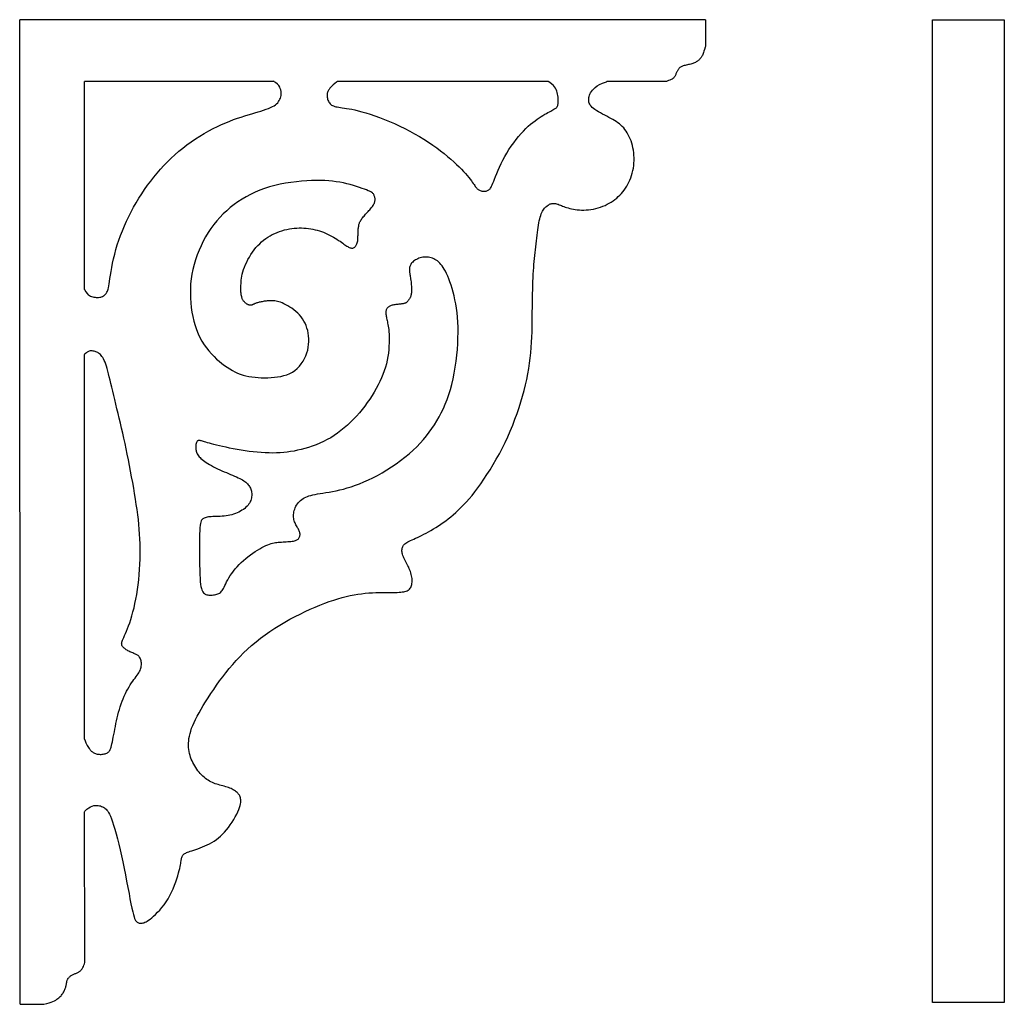
# Model space of a CAD drawing. Extents: x 16.5 to 28.6, y 18.4 to 30.4.
import ezdxf

# ---------------------------------------------------------------- set-up
doc = ezdxf.new("R2010")
doc.units = 0
doc.header["$MEASUREMENT"] = 0
doc.layers.get('0').update_dxf_attribs({"linetype": 'CONTINUOUS'})

msp = doc.modelspace()

# ---------------------------------------------------------------- linework, layer by layer
for p, q in [((16.549, 18.412), (16.545, 30.435)), ((24.92, 30.435), (16.545, 30.435)), ((24.92, 30.435), (24.92, 30.109)), ((27.695, 30.435), (28.57, 30.435)), ((27.695, 18.435), (27.695, 30.435)), ((28.57, 30.435), (28.57, 18.435)), ((19.652, 29.68), (17.336, 29.68)), ((17.336, 27.14), (17.336, 29.68)), ((22.998, 29.68), (20.422, 29.68)), ((24.441, 29.68), (23.715, 29.68)), ((17.336, 21.651), (17.336, 26.349)), ((17.34, 18.923), (17.336, 20.762)), ((16.549, 18.412), (16.832, 18.412)), ((28.57, 18.435), (27.695, 18.435))]:
    msp.add_line(p, q)
for points in [[(24.92, 30.109), (24.916, 30.098), (24.909, 30.073), (24.902, 30.053), (24.897, 30.036), (24.892, 30.022), (24.888, 30.01), (24.883, 29.999), (24.878, 29.99), (24.872, 29.98), (24.866, 29.972), (24.86, 29.964), (24.853, 29.956), (24.846, 29.949), (24.839, 29.942), (24.831, 29.936), (24.823, 29.93), (24.815, 29.924), (24.806, 29.919), (24.797, 29.913), (24.787, 29.909), (24.776, 29.904), (24.765, 29.9), (24.753, 29.896), (24.74, 29.893), (24.726, 29.89), (24.713, 29.887), (24.699, 29.884), (24.685, 29.881), (24.672, 29.878), (24.66, 29.875), (24.649, 29.872), (24.639, 29.869), (24.63, 29.865), (24.622, 29.861), (24.615, 29.857), (24.609, 29.852), (24.604, 29.847), (24.599, 29.842), (24.594, 29.837), (24.589, 29.831), (24.585, 29.825), (24.581, 29.818), (24.577, 29.811), (24.573, 29.804), (24.569, 29.797), (24.566, 29.789), (24.563, 29.781), (24.56, 29.774), (24.557, 29.766), (24.554, 29.758), (24.55, 29.75), (24.546, 29.743), (24.541, 29.736), (24.536, 29.729), (24.529, 29.722), (24.522, 29.716), (24.512, 29.711), (24.5, 29.705), (24.486, 29.698), (24.468, 29.691), (24.446, 29.682), (24.441, 29.68)], [(17.335, 27.142), (17.353, 27.113), (17.369, 27.092), (17.383, 27.077), (17.397, 27.066), (17.41, 27.06), (17.423, 27.055), (17.437, 27.051), (17.451, 27.048), (17.466, 27.046), (17.48, 27.044), (17.494, 27.044), (17.508, 27.044), (17.522, 27.046), (17.534, 27.048), (17.546, 27.052), (17.557, 27.056), (17.568, 27.062), (17.577, 27.068), (17.586, 27.075), (17.593, 27.083), (17.6, 27.091), (17.606, 27.1), (17.611, 27.109), (17.616, 27.12), (17.62, 27.132), (17.624, 27.146), (17.628, 27.163), (17.632, 27.184), (17.636, 27.209), (17.641, 27.24), (17.647, 27.275), (17.653, 27.316), (17.661, 27.361), (17.67, 27.41), (17.68, 27.461), (17.692, 27.515), (17.705, 27.571), (17.72, 27.628), (17.737, 27.686), (17.756, 27.743), (17.777, 27.801), (17.8, 27.859), (17.824, 27.917), (17.85, 27.975), (17.877, 28.032), (17.906, 28.089), (17.936, 28.145), (17.968, 28.201), (18.001, 28.256), (18.035, 28.309), (18.07, 28.362), (18.107, 28.414), (18.145, 28.465), (18.184, 28.514), (18.223, 28.563), (18.264, 28.61), (18.307, 28.656), (18.35, 28.701), (18.395, 28.744), (18.441, 28.787), (18.488, 28.828), (18.537, 28.868), (18.588, 28.907), (18.64, 28.944), (18.692, 28.98), (18.746, 29.014), (18.799, 29.046), (18.853, 29.077), (18.906, 29.105), (18.959, 29.131), (19.01, 29.155), (19.061, 29.177), (19.11, 29.197), (19.158, 29.215), (19.205, 29.232), (19.251, 29.247), (19.295, 29.261), (19.337, 29.274), (19.379, 29.286), (19.418, 29.298), (19.456, 29.31), (19.491, 29.32), (19.524, 29.331), (19.555, 29.342), (19.584, 29.352), (19.609, 29.363), (19.632, 29.374), (19.651, 29.385), (19.668, 29.397), (19.683, 29.409), (19.696, 29.422), (19.707, 29.435), (19.715, 29.449), (19.723, 29.463), (19.729, 29.478), (19.734, 29.493), (19.737, 29.509), (19.738, 29.526), (19.738, 29.543), (19.737, 29.56), (19.733, 29.577), (19.727, 29.595), (19.72, 29.612), (19.708, 29.63), (19.693, 29.648), (19.671, 29.667), (19.642, 29.686)], [(17.336, 20.762), (17.342, 20.77), (17.366, 20.794), (17.389, 20.812), (17.411, 20.825), (17.432, 20.833), (17.452, 20.838), (17.471, 20.84), (17.489, 20.84), (17.505, 20.839), (17.52, 20.837), (17.533, 20.834), (17.546, 20.829), (17.558, 20.824), (17.569, 20.818), (17.58, 20.811), (17.59, 20.803), (17.601, 20.794), (17.611, 20.784), (17.621, 20.77), (17.631, 20.754), (17.642, 20.734), (17.653, 20.709), (17.665, 20.678), (17.678, 20.642), (17.692, 20.599), (17.707, 20.549), (17.722, 20.494), (17.738, 20.433), (17.755, 20.368), (17.771, 20.298), (17.788, 20.225), (17.804, 20.15), (17.82, 20.071), (17.836, 19.992), (17.851, 19.914), (17.866, 19.838), (17.88, 19.765), (17.892, 19.698), (17.904, 19.638), (17.915, 19.585), (17.925, 19.542), (17.933, 19.508), (17.941, 19.481), (17.948, 19.46), (17.955, 19.445), (17.961, 19.434), (17.968, 19.426), (17.974, 19.42), (17.981, 19.415), (17.988, 19.41), (17.996, 19.407), (18.004, 19.404), (18.013, 19.402), (18.022, 19.402), (18.031, 19.402), (18.041, 19.403), (18.051, 19.405), (18.063, 19.408), (18.075, 19.413), (18.088, 19.419), (18.103, 19.427), (18.119, 19.438), (18.137, 19.452), (18.158, 19.468), (18.18, 19.487), (18.204, 19.51), (18.229, 19.535), (18.255, 19.563), (18.282, 19.593), (18.308, 19.627), (18.333, 19.662), (18.357, 19.7), (18.38, 19.74), (18.4, 19.781), (18.419, 19.823), (18.436, 19.865), (18.452, 19.906), (18.465, 19.946), (18.476, 19.982), (18.486, 20.016), (18.494, 20.046), (18.5, 20.072), (18.505, 20.095), (18.509, 20.115), (18.512, 20.133), (18.514, 20.148), (18.516, 20.162), (18.518, 20.174), (18.52, 20.186), (18.523, 20.196), (18.526, 20.206), (18.529, 20.215), (18.533, 20.223), (18.537, 20.231), (18.542, 20.237), (18.548, 20.244), (18.555, 20.249), (18.563, 20.254), (18.573, 20.259), (18.583, 20.264), (18.596, 20.269), (18.611, 20.275), (18.628, 20.28), (18.648, 20.287), (18.67, 20.294), (18.695, 20.303), (18.721, 20.312), (18.749, 20.322), (18.778, 20.333), (18.807, 20.346), (18.836, 20.359), (18.865, 20.373), (18.893, 20.389), (18.921, 20.405), (18.947, 20.423), (18.973, 20.443), (18.998, 20.464), (19.023, 20.488), (19.047, 20.513), (19.071, 20.541), (19.095, 20.571), (19.117, 20.602), (19.139, 20.635), (19.159, 20.668), (19.178, 20.701), (19.195, 20.733), (19.21, 20.764), (19.222, 20.792), (19.231, 20.817), (19.238, 20.84), (19.243, 20.86), (19.245, 20.878), (19.246, 20.895), (19.245, 20.909), (19.243, 20.922), (19.241, 20.935), (19.237, 20.946), (19.233, 20.956), (19.228, 20.966), (19.222, 20.975), (19.215, 20.984), (19.208, 20.992), (19.199, 21), (19.189, 21.008), (19.179, 21.016), (19.167, 21.024), (19.154, 21.031), (19.14, 21.039), (19.126, 21.046), (19.111, 21.052), (19.095, 21.058), (19.078, 21.064), (19.061, 21.069), (19.043, 21.074), (19.025, 21.079), (19.007, 21.084), (18.989, 21.089), (18.97, 21.094), (18.952, 21.099), (18.934, 21.105), (18.916, 21.112), (18.898, 21.12), (18.881, 21.128), (18.864, 21.137), (18.847, 21.147), (18.83, 21.159), (18.814, 21.171), (18.798, 21.184), (18.782, 21.198), (18.766, 21.213), (18.751, 21.229), (18.736, 21.246), (18.722, 21.264), (18.708, 21.283), (18.695, 21.302), (18.682, 21.322), (18.671, 21.343), (18.66, 21.363), (18.65, 21.385), (18.641, 21.407), (18.633, 21.429), (18.626, 21.452), (18.62, 21.476), (18.615, 21.5), (18.611, 21.524), (18.608, 21.549), (18.607, 21.575), (18.607, 21.602), (18.609, 21.629), (18.612, 21.657), (18.618, 21.687), (18.625, 21.717), (18.634, 21.749), (18.645, 21.782), (18.659, 21.816), (18.675, 21.852), (18.692, 21.89), (18.713, 21.93), (18.735, 21.971), (18.76, 22.015), (18.787, 22.06), (18.816, 22.107), (18.847, 22.156), (18.88, 22.206), (18.914, 22.257), (18.95, 22.308), (18.987, 22.36), (19.025, 22.411), (19.064, 22.461), (19.104, 22.511), (19.146, 22.561), (19.189, 22.609), (19.233, 22.657), (19.279, 22.704), (19.327, 22.75), (19.378, 22.795), (19.431, 22.839), (19.486, 22.882), (19.543, 22.924), (19.601, 22.964), (19.661, 23.004), (19.722, 23.041), (19.783, 23.078), (19.845, 23.113), (19.908, 23.146), (19.97, 23.177), (20.032, 23.207), (20.093, 23.236), (20.153, 23.262), (20.212, 23.286), (20.27, 23.309), (20.326, 23.329), (20.38, 23.348), (20.432, 23.364), (20.483, 23.379), (20.532, 23.391), (20.581, 23.403), (20.628, 23.412), (20.674, 23.42), (20.719, 23.426), (20.765, 23.431), (20.809, 23.435), (20.852, 23.437), (20.894, 23.439), (20.935, 23.44), (20.973, 23.441), (21.01, 23.441), (21.044, 23.441), (21.076, 23.441), (21.105, 23.441), (21.132, 23.441), (21.156, 23.442), (21.179, 23.443), (21.199, 23.444), (21.218, 23.447), (21.235, 23.449), (21.25, 23.453), (21.264, 23.457), (21.277, 23.462), (21.288, 23.468), (21.298, 23.475), (21.306, 23.483), (21.314, 23.492), (21.32, 23.502), (21.326, 23.513), (21.33, 23.525), (21.334, 23.538), (21.336, 23.551), (21.338, 23.566), (21.338, 23.581), (21.338, 23.596), (21.337, 23.612), (21.334, 23.629), (21.331, 23.645), (21.327, 23.662), (21.322, 23.679), (21.317, 23.696), (21.31, 23.714), (21.303, 23.731), (21.296, 23.748), (21.287, 23.765), (21.279, 23.782), (21.27, 23.799), (21.261, 23.815), (21.253, 23.832), (21.245, 23.848), (21.237, 23.863), (21.231, 23.878), (21.225, 23.893), (21.221, 23.907), (21.218, 23.921), (21.215, 23.934), (21.214, 23.947), (21.214, 23.959), (21.215, 23.971), (21.216, 23.982), (21.219, 23.992), (21.223, 24.002), (21.228, 24.011), (21.234, 24.02), (21.241, 24.028), (21.25, 24.036), (21.26, 24.044), (21.272, 24.052), (21.286, 24.06), (21.301, 24.068), (21.318, 24.076), (21.337, 24.084), (21.357, 24.093), (21.378, 24.103), (21.402, 24.114), (21.426, 24.125), (21.452, 24.138), (21.48, 24.152), (21.508, 24.167), (21.537, 24.183), (21.567, 24.199), (21.597, 24.217), (21.627, 24.235), (21.658, 24.254), (21.688, 24.274), (21.718, 24.295), (21.749, 24.316), (21.779, 24.339), (21.809, 24.363), (21.84, 24.389), (21.871, 24.416), (21.902, 24.445), (21.934, 24.477), (21.967, 24.511), (22, 24.547), (22.034, 24.585), (22.069, 24.627), (22.104, 24.671), (22.14, 24.718), (22.177, 24.769), (22.214, 24.823), (22.252, 24.88), (22.29, 24.94), (22.328, 25.002), (22.366, 25.067), (22.403, 25.133), (22.438, 25.201), (22.473, 25.271), (22.506, 25.341), (22.537, 25.412), (22.566, 25.484), (22.594, 25.556), (22.62, 25.628), (22.644, 25.699), (22.666, 25.77), (22.687, 25.84), (22.705, 25.909), (22.722, 25.976), (22.737, 26.043), (22.75, 26.109), (22.762, 26.175), (22.772, 26.24), (22.78, 26.304), (22.787, 26.368), (22.793, 26.432), (22.797, 26.496), (22.8, 26.559), (22.802, 26.622), (22.803, 26.684), (22.804, 26.745), (22.805, 26.805), (22.805, 26.865), (22.806, 26.923), (22.807, 26.98), (22.808, 27.035), (22.809, 27.089), (22.81, 27.141), (22.812, 27.191), (22.814, 27.239), (22.816, 27.285), (22.818, 27.328), (22.82, 27.369), (22.823, 27.408), (22.826, 27.446), (22.83, 27.483), (22.833, 27.519), (22.836, 27.555), (22.84, 27.591), (22.844, 27.627), (22.848, 27.663), (22.852, 27.699), (22.856, 27.734), (22.86, 27.769), (22.865, 27.804), (22.869, 27.837), (22.873, 27.868), (22.878, 27.899), (22.882, 27.927), (22.887, 27.954), (22.891, 27.98), (22.896, 28.003), (22.902, 28.025), (22.908, 28.046), (22.914, 28.064), (22.921, 28.081), (22.929, 28.096), (22.937, 28.109), (22.945, 28.121), (22.954, 28.132), (22.963, 28.141), (22.972, 28.15), (22.981, 28.158), (22.989, 28.164), (22.998, 28.171), (23.007, 28.176), (23.016, 28.181), (23.025, 28.185), (23.034, 28.188), (23.043, 28.19), (23.052, 28.191), (23.061, 28.192), (23.071, 28.192), (23.08, 28.191), (23.09, 28.189), (23.101, 28.187), (23.112, 28.184), (23.123, 28.181), (23.135, 28.176), (23.148, 28.171), (23.162, 28.166), (23.176, 28.16), (23.191, 28.154), (23.208, 28.148), (23.225, 28.142), (23.244, 28.137), (23.263, 28.131), (23.285, 28.126), (23.307, 28.121), (23.331, 28.117), (23.355, 28.114), (23.381, 28.112), (23.408, 28.11), (23.435, 28.11), (23.464, 28.112), (23.492, 28.114), (23.522, 28.118), (23.551, 28.123), (23.581, 28.13), (23.61, 28.138), (23.639, 28.147), (23.667, 28.157), (23.695, 28.168), (23.721, 28.181), (23.746, 28.194), (23.77, 28.209), (23.793, 28.224), (23.815, 28.24), (23.836, 28.257), (23.856, 28.275), (23.875, 28.294), (23.894, 28.314), (23.911, 28.334), (23.928, 28.355), (23.944, 28.377), (23.959, 28.401), (23.973, 28.425), (23.986, 28.45), (23.998, 28.476), (24.008, 28.504), (24.018, 28.532), (24.027, 28.562), (24.034, 28.592), (24.04, 28.623), (24.044, 28.654), (24.047, 28.685), (24.049, 28.717), (24.049, 28.748), (24.047, 28.78), (24.044, 28.81), (24.04, 28.841), (24.034, 28.871), (24.028, 28.9), (24.02, 28.928), (24.011, 28.955), (24.001, 28.981), (23.99, 29.006), (23.978, 29.03), (23.966, 29.053), (23.952, 29.074), (23.937, 29.094), (23.922, 29.113), (23.905, 29.131), (23.888, 29.148), (23.87, 29.163), (23.851, 29.177), (23.831, 29.191), (23.81, 29.204), (23.788, 29.217), (23.765, 29.23), (23.741, 29.243), (23.716, 29.256), (23.69, 29.27), (23.664, 29.283), (23.639, 29.297), (23.615, 29.311), (23.592, 29.324), (23.571, 29.338), (23.553, 29.352), (23.537, 29.365), (23.524, 29.378), (23.514, 29.391), (23.507, 29.404), (23.501, 29.417), (23.497, 29.43), (23.495, 29.443), (23.494, 29.456), (23.494, 29.47), (23.496, 29.484), (23.499, 29.498), (23.503, 29.513), (23.51, 29.528), (23.518, 29.543), (23.528, 29.559), (23.541, 29.575), (23.556, 29.592), (23.574, 29.609), (23.598, 29.626), (23.627, 29.643), (23.664, 29.661), (23.71, 29.678), (23.715, 29.68)], [(20.422, 29.68), (20.414, 29.673), (20.393, 29.656), (20.374, 29.64), (20.358, 29.625), (20.344, 29.611), (20.333, 29.598), (20.323, 29.585), (20.316, 29.573), (20.309, 29.56), (20.305, 29.548), (20.301, 29.537), (20.299, 29.525), (20.299, 29.513), (20.299, 29.501), (20.3, 29.489), (20.303, 29.477), (20.306, 29.465), (20.31, 29.452), (20.315, 29.441), (20.321, 29.429), (20.328, 29.419), (20.336, 29.409), (20.345, 29.401), (20.355, 29.393), (20.366, 29.387), (20.378, 29.382), (20.392, 29.377), (20.407, 29.373), (20.423, 29.37), (20.442, 29.367), (20.462, 29.364), (20.485, 29.361), (20.51, 29.357), (20.538, 29.353), (20.568, 29.348), (20.602, 29.342), (20.639, 29.334), (20.68, 29.324), (20.725, 29.312), (20.774, 29.298), (20.827, 29.281), (20.883, 29.262), (20.941, 29.241), (21.001, 29.218), (21.062, 29.193), (21.124, 29.166), (21.186, 29.137), (21.248, 29.107), (21.308, 29.076), (21.368, 29.043), (21.426, 29.009), (21.482, 28.975), (21.536, 28.94), (21.589, 28.904), (21.638, 28.869), (21.686, 28.834), (21.73, 28.8), (21.771, 28.766), (21.81, 28.733), (21.847, 28.7), (21.88, 28.669), (21.911, 28.638), (21.94, 28.609), (21.966, 28.582), (21.989, 28.556), (22.01, 28.531), (22.029, 28.509), (22.046, 28.488), (22.061, 28.468), (22.073, 28.451), (22.085, 28.435), (22.094, 28.422), (22.102, 28.41), (22.109, 28.4), (22.116, 28.391), (22.122, 28.383), (22.127, 28.377), (22.133, 28.371), (22.139, 28.366), (22.146, 28.361), (22.154, 28.356), (22.162, 28.352), (22.17, 28.348), (22.179, 28.345), (22.188, 28.343), (22.197, 28.341), (22.207, 28.34), (22.216, 28.34), (22.225, 28.34), (22.235, 28.341), (22.243, 28.343), (22.252, 28.346), (22.26, 28.349), (22.268, 28.353), (22.275, 28.358), (22.282, 28.364), (22.289, 28.37), (22.295, 28.379), (22.302, 28.389), (22.308, 28.402), (22.316, 28.419), (22.324, 28.438), (22.334, 28.462), (22.345, 28.49), (22.358, 28.522), (22.372, 28.558), (22.387, 28.596), (22.405, 28.636), (22.424, 28.678), (22.445, 28.721), (22.468, 28.764), (22.493, 28.807), (22.52, 28.85), (22.548, 28.891), (22.578, 28.932), (22.607, 28.971), (22.638, 29.008), (22.668, 29.044), (22.698, 29.076), (22.728, 29.106), (22.757, 29.134), (22.785, 29.158), (22.813, 29.181), (22.84, 29.202), (22.865, 29.22), (22.89, 29.237), (22.914, 29.253), (22.936, 29.267), (22.958, 29.28), (22.978, 29.291), (22.997, 29.302), (23.014, 29.311), (23.03, 29.32), (23.044, 29.328), (23.057, 29.334), (23.068, 29.341), (23.078, 29.346), (23.086, 29.351), (23.093, 29.356), (23.099, 29.361), (23.104, 29.366), (23.108, 29.37), (23.111, 29.375), (23.114, 29.38), (23.116, 29.386), (23.118, 29.392), (23.119, 29.399), (23.12, 29.407), (23.121, 29.417), (23.121, 29.428), (23.121, 29.441), (23.121, 29.456), (23.121, 29.472), (23.12, 29.489), (23.118, 29.508), (23.115, 29.527), (23.111, 29.546), (23.105, 29.564), (23.098, 29.583), (23.089, 29.6), (23.078, 29.617), (23.063, 29.633), (23.044, 29.65), (23.02, 29.667), (22.998, 29.68)], [(17.336, 21.651), (17.344, 21.628), (17.353, 21.606), (17.362, 21.587), (17.37, 21.571), (17.379, 21.558), (17.386, 21.547), (17.393, 21.537), (17.4, 21.527), (17.406, 21.519), (17.413, 21.511), (17.419, 21.504), (17.426, 21.498), (17.433, 21.493), (17.441, 21.487), (17.449, 21.483), (17.459, 21.478), (17.469, 21.474), (17.48, 21.471), (17.491, 21.468), (17.503, 21.466), (17.515, 21.465), (17.527, 21.464), (17.54, 21.464), (17.552, 21.465), (17.564, 21.466), (17.576, 21.469), (17.587, 21.471), (17.598, 21.475), (17.608, 21.479), (17.618, 21.484), (17.626, 21.489), (17.633, 21.496), (17.639, 21.504), (17.645, 21.513), (17.651, 21.524), (17.656, 21.538), (17.661, 21.553), (17.666, 21.572), (17.671, 21.594), (17.677, 21.619), (17.682, 21.645), (17.688, 21.675), (17.694, 21.705), (17.701, 21.738), (17.707, 21.771), (17.714, 21.805), (17.721, 21.839), (17.728, 21.874), (17.736, 21.909), (17.744, 21.943), (17.753, 21.978), (17.762, 22.012), (17.772, 22.046), (17.784, 22.08), (17.796, 22.112), (17.808, 22.144), (17.822, 22.176), (17.836, 22.206), (17.851, 22.235), (17.866, 22.262), (17.881, 22.288), (17.896, 22.313), (17.911, 22.336), (17.926, 22.357), (17.94, 22.377), (17.954, 22.396), (17.967, 22.413), (17.979, 22.43), (17.99, 22.446), (18, 22.461), (18.008, 22.476), (18.015, 22.49), (18.021, 22.504), (18.025, 22.517), (18.028, 22.53), (18.03, 22.543), (18.031, 22.556), (18.032, 22.569), (18.031, 22.582), (18.029, 22.594), (18.027, 22.606), (18.023, 22.618), (18.019, 22.629), (18.015, 22.639), (18.01, 22.649), (18.004, 22.657), (17.998, 22.664), (17.991, 22.67), (17.984, 22.676), (17.976, 22.68), (17.968, 22.685), (17.959, 22.689), (17.949, 22.693), (17.939, 22.697), (17.928, 22.702), (17.916, 22.707), (17.904, 22.712), (17.891, 22.717), (17.879, 22.723), (17.867, 22.729), (17.856, 22.735), (17.845, 22.742), (17.836, 22.748), (17.827, 22.755), (17.819, 22.762), (17.813, 22.768), (17.807, 22.775), (17.802, 22.782), (17.798, 22.788), (17.794, 22.795), (17.792, 22.801), (17.791, 22.808), (17.79, 22.815), (17.791, 22.823), (17.793, 22.833), (17.797, 22.845), (17.802, 22.858), (17.808, 22.874), (17.817, 22.893), (17.826, 22.915), (17.837, 22.94), (17.849, 22.968), (17.861, 22.999), (17.874, 23.033), (17.888, 23.071), (17.901, 23.112), (17.915, 23.156), (17.928, 23.203), (17.941, 23.253), (17.953, 23.305), (17.964, 23.36), (17.975, 23.417), (17.985, 23.476), (17.993, 23.536), (18, 23.597), (18.006, 23.659), (18.01, 23.722), (18.014, 23.785), (18.016, 23.848), (18.017, 23.91), (18.016, 23.972), (18.015, 24.034), (18.013, 24.094), (18.009, 24.153), (18.005, 24.212), (18, 24.271), (17.994, 24.331), (17.986, 24.391), (17.978, 24.453), (17.969, 24.516), (17.959, 24.581), (17.948, 24.648), (17.937, 24.716), (17.925, 24.785), (17.912, 24.855), (17.899, 24.924), (17.886, 24.993), (17.872, 25.061), (17.859, 25.129), (17.845, 25.195), (17.831, 25.26), (17.817, 25.324), (17.803, 25.386), (17.789, 25.448), (17.775, 25.509), (17.761, 25.569), (17.747, 25.627), (17.733, 25.685), (17.72, 25.741), (17.707, 25.796), (17.695, 25.848), (17.682, 25.899), (17.671, 25.947), (17.66, 25.992), (17.649, 26.034), (17.639, 26.074), (17.63, 26.11), (17.621, 26.144), (17.612, 26.176), (17.604, 26.204), (17.595, 26.23), (17.587, 26.253), (17.578, 26.274), (17.569, 26.293), (17.559, 26.309), (17.55, 26.324), (17.54, 26.336), (17.53, 26.347), (17.52, 26.356), (17.509, 26.364), (17.498, 26.371), (17.487, 26.377), (17.476, 26.381), (17.465, 26.385), (17.454, 26.387), (17.443, 26.389), (17.432, 26.39), (17.422, 26.391), (17.413, 26.391), (17.404, 26.39), (17.395, 26.388), (17.387, 26.385), (17.378, 26.381), (17.369, 26.376), (17.359, 26.369), (17.349, 26.361), (17.338, 26.351), (17.336, 26.349)], [(16.832, 18.412), (16.839, 18.413), (16.875, 18.421), (16.905, 18.429), (16.93, 18.438), (16.951, 18.446), (16.969, 18.455), (16.985, 18.464), (16.998, 18.473), (17.01, 18.482), (17.022, 18.49), (17.032, 18.499), (17.041, 18.508), (17.05, 18.516), (17.057, 18.525), (17.065, 18.534), (17.071, 18.543), (17.077, 18.553), (17.083, 18.563), (17.088, 18.573), (17.093, 18.583), (17.098, 18.593), (17.101, 18.603), (17.105, 18.612), (17.108, 18.622), (17.11, 18.631), (17.112, 18.64), (17.114, 18.648), (17.115, 18.657), (17.117, 18.665), (17.118, 18.672), (17.119, 18.68), (17.121, 18.687), (17.122, 18.694), (17.124, 18.701), (17.126, 18.707), (17.128, 18.714), (17.131, 18.72), (17.134, 18.726), (17.138, 18.732), (17.143, 18.737), (17.148, 18.743), (17.154, 18.748), (17.16, 18.753), (17.167, 18.758), (17.175, 18.763), (17.182, 18.767), (17.19, 18.772), (17.199, 18.776), (17.207, 18.779), (17.215, 18.783), (17.224, 18.786), (17.232, 18.79), (17.24, 18.793), (17.248, 18.796), (17.255, 18.8), (17.263, 18.803), (17.269, 18.807), (17.275, 18.811), (17.281, 18.816), (17.287, 18.821), (17.292, 18.826), (17.297, 18.832), (17.302, 18.839), (17.308, 18.846), (17.313, 18.854), (17.318, 18.863), (17.323, 18.875), (17.329, 18.89), (17.336, 18.908), (17.34, 18.923)]]:
    msp.add_lwpolyline(points)
for points in [[(20.498, 28.442), (20.455, 28.45), (20.412, 28.457), (20.367, 28.463), (20.32, 28.468), (20.271, 28.471), (20.221, 28.473), (20.167, 28.473), (20.11, 28.472), (20.051, 28.469), (19.988, 28.464), (19.924, 28.457), (19.858, 28.449), (19.792, 28.438), (19.726, 28.426), (19.66, 28.411), (19.597, 28.394), (19.535, 28.374), (19.476, 28.353), (19.419, 28.328), (19.364, 28.302), (19.311, 28.274), (19.26, 28.244), (19.21, 28.211), (19.163, 28.177), (19.117, 28.141), (19.073, 28.103), (19.031, 28.063), (18.991, 28.022), (18.952, 27.978), (18.916, 27.933), (18.881, 27.885), (18.847, 27.835), (18.816, 27.784), (18.787, 27.731), (18.76, 27.676), (18.735, 27.62), (18.712, 27.563), (18.692, 27.505), (18.675, 27.446), (18.66, 27.387), (18.648, 27.329), (18.639, 27.27), (18.633, 27.211), (18.63, 27.152), (18.629, 27.094), (18.63, 27.036), (18.634, 26.978), (18.64, 26.921), (18.649, 26.865), (18.659, 26.809), (18.672, 26.755), (18.687, 26.702), (18.705, 26.651), (18.724, 26.601), (18.746, 26.554), (18.77, 26.509), (18.797, 26.467), (18.825, 26.427), (18.855, 26.39), (18.886, 26.355), (18.918, 26.323), (18.95, 26.292), (18.983, 26.264), (19.015, 26.238), (19.047, 26.213), (19.079, 26.191), (19.111, 26.171), (19.142, 26.152), (19.174, 26.135), (19.206, 26.12), (19.239, 26.107), (19.273, 26.096), (19.308, 26.087), (19.344, 26.079), (19.381, 26.073), (19.419, 26.069), (19.457, 26.066), (19.496, 26.064), (19.535, 26.063), (19.575, 26.064), (19.615, 26.066), (19.655, 26.069), (19.695, 26.073), (19.734, 26.08), (19.772, 26.089), (19.808, 26.1), (19.843, 26.115), (19.876, 26.132), (19.907, 26.153), (19.935, 26.178), (19.961, 26.205), (19.984, 26.234), (20.005, 26.265), (20.023, 26.298), (20.039, 26.332), (20.052, 26.367), (20.062, 26.401), (20.069, 26.436), (20.074, 26.471), (20.076, 26.506), (20.075, 26.54), (20.073, 26.574), (20.068, 26.607), (20.062, 26.639), (20.053, 26.67), (20.042, 26.7), (20.03, 26.728), (20.016, 26.756), (20, 26.782), (19.982, 26.807), (19.963, 26.83), (19.941, 26.853), (19.919, 26.874), (19.895, 26.893), (19.87, 26.911), (19.845, 26.927), (19.82, 26.942), (19.795, 26.955), (19.772, 26.967), (19.749, 26.977), (19.729, 26.985), (19.71, 26.991), (19.692, 26.996), (19.676, 26.999), (19.66, 27.002), (19.646, 27.003), (19.632, 27.004), (19.618, 27.004), (19.605, 27.004), (19.592, 27.004), (19.579, 27.003), (19.567, 27.002), (19.554, 27), (19.542, 26.999), (19.529, 26.997), (19.517, 26.995), (19.505, 26.992), (19.493, 26.99), (19.482, 26.988), (19.471, 26.985), (19.46, 26.982), (19.45, 26.979), (19.441, 26.977), (19.432, 26.974), (19.425, 26.971), (19.418, 26.968), (19.413, 26.965), (19.407, 26.963), (19.402, 26.96), (19.398, 26.958), (19.393, 26.956), (19.389, 26.954), (19.384, 26.953), (19.38, 26.951), (19.375, 26.95), (19.37, 26.95), (19.366, 26.949), (19.361, 26.949), (19.357, 26.949), (19.352, 26.95), (19.348, 26.951), (19.343, 26.952), (19.339, 26.953), (19.334, 26.955), (19.33, 26.957), (19.325, 26.96), (19.32, 26.963), (19.316, 26.966), (19.311, 26.97), (19.306, 26.974), (19.3, 26.979), (19.295, 26.983), (19.29, 26.989), (19.285, 26.994), (19.28, 27), (19.276, 27.007), (19.272, 27.013), (19.268, 27.02), (19.264, 27.028), (19.261, 27.036), (19.258, 27.044), (19.256, 27.053), (19.253, 27.063), (19.251, 27.074), (19.25, 27.085), (19.248, 27.097), (19.247, 27.11), (19.247, 27.125), (19.246, 27.14), (19.246, 27.156), (19.247, 27.173), (19.247, 27.192), (19.248, 27.211), (19.249, 27.232), (19.251, 27.255), (19.254, 27.278), (19.258, 27.303), (19.264, 27.329), (19.271, 27.356), (19.28, 27.384), (19.29, 27.414), (19.303, 27.444), (19.317, 27.475), (19.333, 27.506), (19.351, 27.537), (19.369, 27.567), (19.389, 27.597), (19.409, 27.625), (19.43, 27.652), (19.453, 27.677), (19.476, 27.7), (19.499, 27.722), (19.524, 27.743), (19.549, 27.762), (19.575, 27.78), (19.602, 27.796), (19.63, 27.812), (19.659, 27.825), (19.688, 27.838), (19.718, 27.849), (19.748, 27.859), (19.778, 27.868), (19.809, 27.875), (19.839, 27.881), (19.869, 27.886), (19.899, 27.889), (19.929, 27.891), (19.959, 27.892), (19.988, 27.892), (20.017, 27.891), (20.045, 27.889), (20.073, 27.886), (20.101, 27.882), (20.127, 27.877), (20.154, 27.871), (20.18, 27.864), (20.205, 27.857), (20.231, 27.848), (20.256, 27.839), (20.28, 27.828), (20.305, 27.817), (20.33, 27.805), (20.353, 27.793), (20.377, 27.78), (20.399, 27.767), (20.42, 27.754), (20.44, 27.741), (20.458, 27.729), (20.475, 27.717), (20.49, 27.706), (20.504, 27.696), (20.517, 27.687), (20.529, 27.679), (20.54, 27.671), (20.551, 27.664), (20.561, 27.659), (20.57, 27.654), (20.58, 27.65), (20.589, 27.648), (20.598, 27.647), (20.606, 27.646), (20.615, 27.647), (20.622, 27.65), (20.63, 27.653), (20.637, 27.659), (20.643, 27.665), (20.649, 27.672), (20.655, 27.681), (20.66, 27.69), (20.664, 27.7), (20.668, 27.711), (20.671, 27.722), (20.673, 27.733), (20.674, 27.745), (20.675, 27.756), (20.676, 27.768), (20.676, 27.78), (20.676, 27.793), (20.677, 27.805), (20.677, 27.818), (20.677, 27.83), (20.678, 27.843), (20.678, 27.856), (20.679, 27.868), (20.68, 27.88), (20.682, 27.892), (20.683, 27.903), (20.685, 27.914), (20.686, 27.924), (20.688, 27.933), (20.691, 27.942), (20.694, 27.951), (20.697, 27.959), (20.701, 27.968), (20.706, 27.977), (20.711, 27.986), (20.718, 27.995), (20.725, 28.006), (20.733, 28.016), (20.741, 28.027), (20.75, 28.038), (20.76, 28.049), (20.77, 28.06), (20.78, 28.071), (20.79, 28.082), (20.8, 28.093), (20.81, 28.104), (20.82, 28.115), (20.83, 28.125), (20.839, 28.136), (20.847, 28.146), (20.855, 28.156), (20.862, 28.166), (20.867, 28.176), (20.872, 28.185), (20.877, 28.194), (20.88, 28.204), (20.883, 28.213), (20.884, 28.222), (20.885, 28.232), (20.885, 28.241), (20.885, 28.25), (20.884, 28.259), (20.882, 28.269), (20.879, 28.277), (20.876, 28.286), (20.873, 28.294), (20.869, 28.301), (20.865, 28.308), (20.859, 28.314), (20.852, 28.32), (20.844, 28.326), (20.833, 28.333), (20.819, 28.34), (20.801, 28.347), (20.78, 28.356), (20.755, 28.365), (20.726, 28.376), (20.694, 28.387), (20.659, 28.399), (20.621, 28.41), (20.581, 28.421), (20.54, 28.432)], [(18.783, 23.447), (18.791, 23.437), (18.8, 23.429), (18.809, 23.422), (18.82, 23.417), (18.831, 23.413), (18.843, 23.411), (18.855, 23.409), (18.869, 23.408), (18.883, 23.408), (18.897, 23.409), (18.912, 23.411), (18.926, 23.413), (18.941, 23.415), (18.954, 23.419), (18.966, 23.423), (18.977, 23.427), (18.987, 23.433), (18.996, 23.439), (19.003, 23.446), (19.011, 23.455), (19.018, 23.465), (19.025, 23.477), (19.032, 23.491), (19.041, 23.507), (19.05, 23.526), (19.061, 23.547), (19.072, 23.57), (19.086, 23.594), (19.1, 23.62), (19.117, 23.647), (19.135, 23.674), (19.155, 23.701), (19.176, 23.728), (19.199, 23.754), (19.224, 23.781), (19.25, 23.806), (19.277, 23.831), (19.305, 23.855), (19.333, 23.878), (19.362, 23.9), (19.391, 23.921), (19.419, 23.94), (19.448, 23.958), (19.476, 23.974), (19.502, 23.989), (19.528, 24.002), (19.552, 24.014), (19.575, 24.024), (19.596, 24.032), (19.616, 24.038), (19.634, 24.044), (19.651, 24.048), (19.669, 24.051), (19.686, 24.053), (19.703, 24.055), (19.721, 24.056), (19.741, 24.057), (19.761, 24.058), (19.781, 24.06), (19.801, 24.061), (19.821, 24.062), (19.84, 24.063), (19.858, 24.065), (19.874, 24.067), (19.889, 24.069), (19.901, 24.072), (19.912, 24.075), (19.922, 24.078), (19.93, 24.082), (19.938, 24.087), (19.944, 24.092), (19.95, 24.098), (19.955, 24.104), (19.959, 24.111), (19.963, 24.119), (19.966, 24.127), (19.968, 24.136), (19.969, 24.145), (19.969, 24.154), (19.968, 24.164), (19.966, 24.173), (19.963, 24.182), (19.959, 24.192), (19.955, 24.202), (19.949, 24.212), (19.944, 24.222), (19.938, 24.232), (19.932, 24.243), (19.925, 24.254), (19.919, 24.266), (19.913, 24.278), (19.908, 24.291), (19.903, 24.304), (19.898, 24.317), (19.894, 24.331), (19.892, 24.346), (19.89, 24.361), (19.889, 24.377), (19.89, 24.393), (19.892, 24.41), (19.895, 24.427), (19.899, 24.443), (19.904, 24.46), (19.911, 24.476), (19.918, 24.493), (19.927, 24.508), (19.938, 24.523), (19.949, 24.538), (19.961, 24.552), (19.975, 24.565), (19.989, 24.577), (20.005, 24.587), (20.021, 24.597), (20.039, 24.606), (20.058, 24.613), (20.078, 24.62), (20.101, 24.627), (20.126, 24.633), (20.152, 24.638), (20.182, 24.644), (20.214, 24.649), (20.248, 24.654), (20.285, 24.66), (20.324, 24.667), (20.365, 24.674), (20.408, 24.683), (20.453, 24.693), (20.499, 24.704), (20.546, 24.718), (20.595, 24.733), (20.645, 24.75), (20.697, 24.769), (20.749, 24.791), (20.803, 24.815), (20.857, 24.842), (20.913, 24.871), (20.97, 24.903), (21.027, 24.937), (21.084, 24.974), (21.141, 25.012), (21.196, 25.052), (21.25, 25.093), (21.301, 25.135), (21.349, 25.177), (21.395, 25.22), (21.437, 25.263), (21.476, 25.307), (21.513, 25.352), (21.547, 25.397), (21.58, 25.443), (21.61, 25.489), (21.639, 25.537), (21.667, 25.586), (21.694, 25.636), (21.719, 25.688), (21.742, 25.742), (21.765, 25.798), (21.785, 25.857), (21.805, 25.918), (21.822, 25.982), (21.838, 26.05), (21.852, 26.12), (21.864, 26.192), (21.875, 26.264), (21.884, 26.337), (21.891, 26.41), (21.896, 26.481), (21.898, 26.55), (21.899, 26.617), (21.899, 26.68), (21.896, 26.742), (21.892, 26.801), (21.886, 26.857), (21.879, 26.911), (21.87, 26.964), (21.861, 27.014), (21.85, 27.062), (21.838, 27.108), (21.826, 27.153), (21.813, 27.194), (21.8, 27.234), (21.786, 27.27), (21.772, 27.304), (21.758, 27.335), (21.745, 27.363), (21.731, 27.388), (21.717, 27.411), (21.703, 27.431), (21.689, 27.448), (21.675, 27.464), (21.66, 27.477), (21.646, 27.49), (21.631, 27.5), (21.616, 27.509), (21.601, 27.517), (21.585, 27.524), (21.57, 27.529), (21.554, 27.533), (21.537, 27.535), (21.521, 27.536), (21.504, 27.537), (21.487, 27.536), (21.47, 27.534), (21.453, 27.531), (21.437, 27.527), (21.421, 27.522), (21.406, 27.516), (21.392, 27.509), (21.378, 27.502), (21.366, 27.494), (21.355, 27.485), (21.345, 27.476), (21.336, 27.466), (21.328, 27.457), (21.321, 27.447), (21.316, 27.438), (21.312, 27.429), (21.309, 27.42), (21.306, 27.411), (21.305, 27.403), (21.304, 27.394), (21.304, 27.386), (21.304, 27.379), (21.304, 27.371), (21.305, 27.364), (21.306, 27.357), (21.307, 27.35), (21.308, 27.342), (21.309, 27.333), (21.311, 27.323), (21.312, 27.312), (21.314, 27.299), (21.316, 27.285), (21.319, 27.269), (21.321, 27.252), (21.324, 27.234), (21.326, 27.216), (21.328, 27.198), (21.33, 27.18), (21.331, 27.164), (21.332, 27.148), (21.332, 27.134), (21.332, 27.121), (21.331, 27.109), (21.33, 27.098), (21.328, 27.088), (21.326, 27.078), (21.323, 27.068), (21.32, 27.059), (21.316, 27.05), (21.312, 27.041), (21.308, 27.033), (21.304, 27.025), (21.299, 27.018), (21.295, 27.011), (21.291, 27.005), (21.287, 26.999), (21.283, 26.994), (21.279, 26.989), (21.275, 26.985), (21.271, 26.982), (21.266, 26.979), (21.261, 26.976), (21.256, 26.974), (21.249, 26.972), (21.242, 26.97), (21.235, 26.968), (21.227, 26.967), (21.218, 26.965), (21.208, 26.964), (21.198, 26.963), (21.187, 26.962), (21.175, 26.961), (21.163, 26.959), (21.151, 26.958), (21.139, 26.956), (21.127, 26.955), (21.115, 26.953), (21.104, 26.951), (21.093, 26.948), (21.083, 26.945), (21.074, 26.942), (21.066, 26.939), (21.059, 26.935), (21.052, 26.931), (21.046, 26.926), (21.04, 26.922), (21.035, 26.917), (21.031, 26.911), (21.027, 26.905), (21.024, 26.899), (21.021, 26.892), (21.019, 26.885), (21.018, 26.877), (21.017, 26.869), (21.017, 26.859), (21.017, 26.849), (21.018, 26.839), (21.019, 26.827), (21.021, 26.815), (21.023, 26.803), (21.026, 26.789), (21.029, 26.776), (21.032, 26.761), (21.035, 26.746), (21.039, 26.73), (21.042, 26.713), (21.046, 26.695), (21.049, 26.674), (21.052, 26.651), (21.054, 26.625), (21.056, 26.596), (21.057, 26.564), (21.058, 26.528), (21.057, 26.49), (21.055, 26.45), (21.052, 26.408), (21.048, 26.365), (21.041, 26.321), (21.033, 26.278), (21.023, 26.234), (21.012, 26.191), (20.998, 26.147), (20.982, 26.104), (20.964, 26.061), (20.945, 26.018), (20.923, 25.975), (20.9, 25.932), (20.875, 25.888), (20.848, 25.845), (20.82, 25.802), (20.79, 25.759), (20.759, 25.717), (20.726, 25.676), (20.693, 25.635), (20.658, 25.595), (20.622, 25.557), (20.585, 25.52), (20.548, 25.484), (20.509, 25.45), (20.469, 25.418), (20.428, 25.387), (20.387, 25.358), (20.344, 25.331), (20.3, 25.307), (20.255, 25.284), (20.209, 25.263), (20.164, 25.244), (20.118, 25.227), (20.072, 25.212), (20.027, 25.199), (19.983, 25.187), (19.939, 25.177), (19.897, 25.168), (19.854, 25.161), (19.812, 25.155), (19.769, 25.15), (19.726, 25.147), (19.683, 25.145), (19.638, 25.144), (19.591, 25.145), (19.544, 25.147), (19.495, 25.15), (19.446, 25.154), (19.396, 25.158), (19.347, 25.164), (19.298, 25.171), (19.249, 25.178), (19.201, 25.186), (19.154, 25.195), (19.108, 25.204), (19.065, 25.214), (19.023, 25.223), (18.984, 25.232), (18.949, 25.241), (18.916, 25.249), (18.887, 25.257), (18.862, 25.263), (18.839, 25.27), (18.82, 25.275), (18.803, 25.28), (18.788, 25.284), (18.776, 25.288), (18.765, 25.291), (18.756, 25.293), (18.748, 25.295), (18.741, 25.297), (18.736, 25.298), (18.731, 25.298), (18.726, 25.297), (18.723, 25.296), (18.719, 25.294), (18.716, 25.291), (18.713, 25.287), (18.71, 25.282), (18.707, 25.277), (18.704, 25.271), (18.702, 25.264), (18.7, 25.257), (18.698, 25.25), (18.697, 25.242), (18.696, 25.233), (18.695, 25.225), (18.695, 25.215), (18.695, 25.206), (18.695, 25.196), (18.697, 25.186), (18.699, 25.176), (18.701, 25.166), (18.704, 25.155), (18.709, 25.144), (18.714, 25.133), (18.72, 25.122), (18.728, 25.111), (18.737, 25.099), (18.747, 25.088), (18.759, 25.076), (18.773, 25.064), (18.788, 25.052), (18.804, 25.04), (18.823, 25.027), (18.842, 25.015), (18.863, 25.002), (18.886, 24.99), (18.91, 24.977), (18.935, 24.965), (18.961, 24.952), (18.988, 24.94), (19.015, 24.927), (19.042, 24.916), (19.069, 24.904), (19.095, 24.893), (19.121, 24.882), (19.145, 24.872), (19.169, 24.862), (19.191, 24.852), (19.213, 24.842), (19.232, 24.833), (19.251, 24.824), (19.267, 24.815), (19.282, 24.805), (19.296, 24.796), (19.307, 24.787), (19.318, 24.777), (19.327, 24.767), (19.336, 24.757), (19.343, 24.747), (19.35, 24.736), (19.356, 24.725), (19.362, 24.714), (19.367, 24.702), (19.371, 24.69), (19.375, 24.677), (19.377, 24.664), (19.379, 24.651), (19.38, 24.637), (19.38, 24.624), (19.378, 24.609), (19.376, 24.595), (19.372, 24.581), (19.368, 24.566), (19.361, 24.551), (19.354, 24.537), (19.344, 24.523), (19.334, 24.508), (19.322, 24.495), (19.308, 24.481), (19.293, 24.468), (19.277, 24.456), (19.259, 24.444), (19.241, 24.433), (19.221, 24.423), (19.201, 24.414), (19.18, 24.405), (19.158, 24.398), (19.135, 24.391), (19.112, 24.386), (19.089, 24.381), (19.065, 24.377), (19.041, 24.374), (19.017, 24.372), (18.993, 24.37), (18.97, 24.369), (18.947, 24.368), (18.925, 24.367), (18.904, 24.367), (18.885, 24.366), (18.866, 24.364), (18.85, 24.363), (18.835, 24.361), (18.821, 24.358), (18.809, 24.354), (18.799, 24.35), (18.789, 24.345), (18.781, 24.339), (18.773, 24.332), (18.767, 24.324), (18.761, 24.314), (18.756, 24.3), (18.752, 24.283), (18.748, 24.261), (18.746, 24.232), (18.743, 24.197), (18.742, 24.153), (18.741, 24.101), (18.74, 24.041), (18.74, 23.977), (18.74, 23.91), (18.741, 23.843), (18.742, 23.777), (18.744, 23.716), (18.746, 23.66), (18.748, 23.613), (18.751, 23.573), (18.755, 23.54), (18.759, 23.512), (18.764, 23.49), (18.769, 23.473), (18.776, 23.458)]]:
    msp.add_lwpolyline(points, close=True)

doc.saveas('drawing.dxf')
